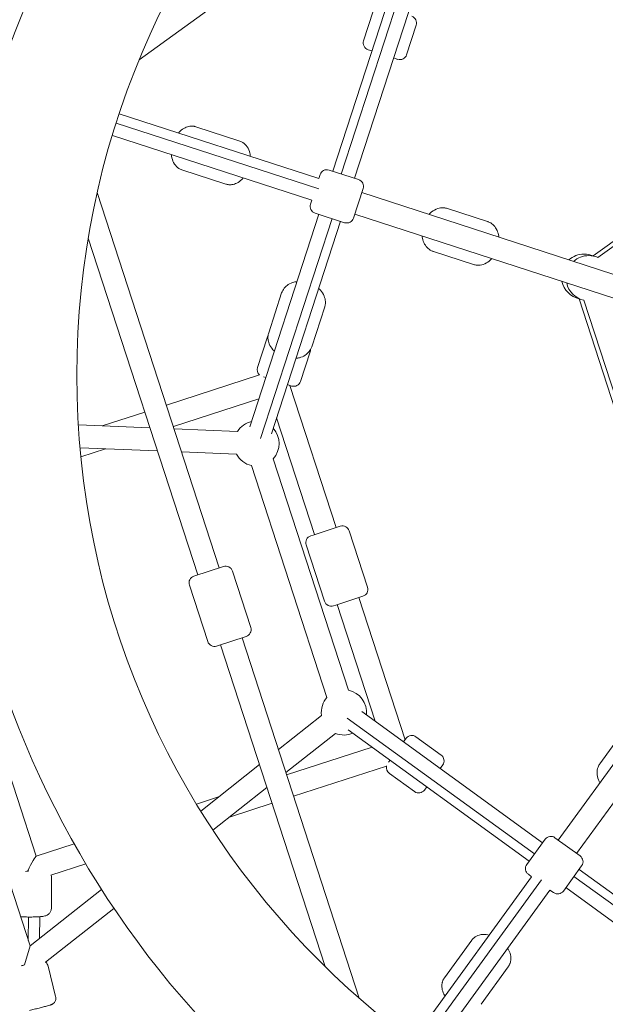
# Model space of a CAD drawing. Units: millimetres. Extents: x -3000 to 4195, y -3667 to 4041.
# Drawn here: x -627 to -213, y -444 to 253 of the extents above; entities that cross this region are included whole.
import ezdxf

# ---------------------------------------------------------------- set-up
doc = ezdxf.new("R2010")
doc.units = ezdxf.units.MM
doc.header["$LTSCALE"] = 0.2
doc.header["$MEASUREMENT"] = 0
doc.header["$PDMODE"] = 1
doc.layers.add('HAGS-Dim Plan', color=7, linetype='Continuous', lineweight=100)
doc.styles.get("Standard").update_dxf_attribs({"font": 'g13f12d.shx', "height": 300})
doc.dimstyles.new('HAGS - Dim Plan', dxfattribs={"dimtxt": 300, "dimasz": 200, "dimexe": 0.18, "dimexo": 0.0625, "dimgap": 150, "dimtad": 0, "dimlfac": 0.001, "dimrnd": 0.05, "dimzin": 1, "dimdsep": 46, "dimtxsty": 'Standard', "dimblk": 'HAGS - Dim Plan arrow', "dimcen": 0.1, "dimse1": 1, "dimse2": 1, "dimclrd": 1, "dimadec": 0, "dimazin": 0, "dimtfac": 1, "dimtofl": 0, "dimtmove": 0, "dimatfit": 3, "dimfxl": 1, "dimtolj": 1, "dimtzin": 0, "dimarcsym": 0})

# ---------------------------------------------------------------- blocks, each defined once
blk = doc.blocks.new('HAGS - Dim Plan arrow')
at = {"color": 1, "lineweight": 0}
blk.add_lwpolyline([(0, 0, 0, 0.35, 0), (-1, 0, 0.015, 0.015, 0)], format="xyseb", dxfattribs=at)
blk = doc.blocks.new('*D6')
at = {"layer": 'Defpoints', "color": 0, "transparency": 16777216}
for p in [(39.32, 2718.48), (-655.17, -2515.05), (3997.9, -2515.05)]:
    blk.add_point(p, dxfattribs=at)
at = {"layer": 'HAGS-Dim Plan', "color": 1, "lineweight": -2, "transparency": 16777216}
for p, q in [((3997.9, 2518.48), (3997.9, 774.58)), ((3997.9, -2315.05), (3997.9, -436.29))]:
    blk.add_line(p, q, dxfattribs=at)
at = {"layer": 'HAGS-Dim Plan', "color": 1, "lineweight": -2, "transparency": 16777216, "xscale": 200, "yscale": 200, "zscale": 200}
for p, rotation in [((3997.9, 2718.48), 90), ((3997.9, -2515.05), 270)]:
    blk.add_blockref('HAGS - Dim Plan arrow', p, dxfattribs=dict(at, rotation=rotation))
at = {"layer": 'HAGS-Dim Plan', "color": 0, "transparency": 16777216, "insert": (3997.9, 169.15), "char_height": 300, "attachment_point": 5, "rotation": 90}
blk.add_mtext('\\A1;5.25m', dxfattribs=at)

msp = doc.modelspace()

# ---------------------------------------------------------------- linework, layer by layer
at = {"linetype": 'Continuous', "lineweight": 0}
for p, q in [((-44.757, 585.637), (-542.371, 224.099)), ((-44.757, 585.637), (-542.371, 224.099)), ((-44.757, 585.637), (-542.371, 224.099)), ((-44.757, 585.637), (-542.371, 224.099)), ((-405.378, 145.28), (-356.53, 295.621)), ((-405.378, 145.28), (-356.53, 295.621)), ((-399.474, 143.362), (-348.935, 298.903)), ((-399.474, 143.362), (-348.935, 298.903)), ((-399.474, 143.362), (-348.935, 298.903)), ((-399.474, 143.362), (-348.935, 298.903)), ((-390.162, 140.336), (-341.341, 290.591)), ((-390.162, 140.336), (-341.341, 290.591)), ((-376.882, 258.516), (-383.68, 237.593)), ((-376.882, 258.516), (-383.68, 237.593)), ((-346.448, 248.628), (-353.246, 227.705)), ((-346.448, 248.628), (-353.246, 227.705)), ((-380.47, 231.293), (-377.721, 230.4)), ((-380.47, 231.293), (-377.721, 230.4)), ((-221.324, 85.394), (-16.061, 234.526)), ((-221.324, 85.394), (-16.061, 234.526)), ((-221.324, 85.394), (-16.061, 234.526)), ((-221.324, 85.394), (-16.061, 234.526)), ((-16.061, 231.024), (-217.993, 84.311)), ((-16.061, 231.024), (-217.993, 84.311)), ((-16.061, 231.024), (-217.993, 84.311)), ((-16.061, 231.024), (-217.993, 84.311)), ((-362.505, 225.455), (-359.547, 224.494)), ((-362.505, 225.455), (-359.547, 224.494)), ((-415.365, 140.076), (-556.541, 185.947)), ((-415.365, 140.076), (-556.541, 185.947)), ((-415.286, 132.796), (-558.678, 179.388)), ((-415.286, 132.796), (-558.678, 179.388)), ((-415.286, 132.796), (-558.678, 179.388)), ((-415.286, 132.796), (-558.678, 179.388)), ((-471.165, 166.655), (-502.346, 176.787)), ((-471.165, 166.655), (-502.346, 176.787)), ((-420.31, 124.859), (-561.38, 170.696)), ((-420.31, 124.859), (-561.38, 170.696)), ((-481.053, 136.222), (-512.235, 146.353)), ((-481.053, 136.222), (-512.235, 146.353)), ((-415.366, 140.076), (-414.427, 142.963)), ((-415.366, 140.076), (-414.427, 142.963)), ((-408.127, 146.173), (-387.204, 139.375)), ((-408.127, 146.173), (-387.204, 139.375)), ((-390.792, 112.151), (-383.994, 133.074)), ((-390.792, 112.151), (-383.994, 133.074)), ((-572.042, 130.288), (-485.745, -135.305)), ((-572.042, 130.288), (-485.745, -135.305)), ((-572.042, 130.288), (-485.745, -135.305)), ((-572.042, 130.288), (-485.745, -135.305)), ((-80.594, 31.302), (-384.932, 130.187)), ((-80.594, 31.302), (-384.932, 130.187)), ((-80.594, 31.302), (-384.932, 130.187)), ((-80.594, 31.302), (-384.932, 130.187)), ((-421.226, 122.04), (-420.31, 124.859)), ((-421.226, 122.04), (-420.31, 124.859)), ((-296.118, 109.779), (-324.363, 118.957)), ((-296.118, 109.779), (-324.363, 118.957)), ((-464.127, -35.528), (-415.267, 114.846)), ((-464.127, -35.528), (-415.267, 114.846)), ((-456.504, -43.754), (-405.955, 111.821)), ((-456.504, -43.754), (-405.955, 111.821)), ((-456.504, -43.754), (-405.955, 111.821)), ((-456.504, -43.754), (-405.955, 111.821)), ((-418.016, 115.739), (-397.092, 108.941)), ((-418.016, 115.739), (-397.092, 108.941)), ((-85.538, 16.085), (-389.876, 114.97)), ((-85.538, 16.085), (-389.876, 114.97)), ((-85.538, 16.085), (-389.876, 114.97)), ((-85.538, 16.085), (-389.876, 114.97)), ((-448.882, -40.387), (-400.05, 109.902)), ((-448.882, -40.387), (-400.05, 109.902)), ((-578.387, 98.041), (-500.962, -140.249)), ((-578.387, 98.041), (-500.962, -140.249)), ((-578.387, 98.041), (-500.962, -140.249)), ((-578.387, 98.041), (-500.962, -140.249)), ((-306.007, 79.346), (-334.252, 88.523)), ((-306.007, 79.346), (-334.252, 88.523)), ((-450.821, 30.954), (-441.644, 59.199)), ((-450.821, 30.954), (-441.644, 59.199)), ((-420.387, 21.066), (-411.21, 49.311)), ((-420.387, 21.066), (-411.21, 49.311)), ((-200.036, -40.825), (-231.211, 55.122)), ((-200.036, -40.825), (-231.211, 55.122)), ((-200.036, -40.825), (-231.211, 55.122)), ((-200.036, -40.825), (-231.211, 55.122)), ((-227.88, 54.039), (-196.705, -41.907)), ((-227.88, 54.039), (-196.705, -41.907)), ((-227.88, 54.039), (-196.705, -41.907)), ((-227.88, 54.039), (-196.705, -41.907)), ((-451.973, 27.41), (-458.771, 6.486)), ((-451.973, 27.41), (-458.771, 6.486)), ((-421.539, 17.521), (-428.337, -3.402)), ((-421.539, 17.521), (-428.337, -3.402)), ((-523.168, -20.13), (-457.383, 1.245)), ((-523.168, -20.13), (-457.383, 1.245)), ((-523.168, -20.13), (-457.383, 1.245)), ((-523.168, -20.13), (-457.383, 1.245)), ((-454.543, -0.145), (-452.813, -0.707)), ((-454.543, -0.145), (-452.813, -0.707)), ((-437.596, -5.651), (-434.638, -6.612)), ((-437.596, -5.651), (-434.638, -6.612)), ((-435.824, -6.227), (-403.14, -106.818)), ((-435.824, -6.227), (-403.14, -106.818)), ((-435.824, -6.227), (-403.14, -106.818)), ((-435.824, -6.227), (-403.14, -106.818)), ((-518.224, -35.347), (-457.675, -15.673)), ((-518.224, -35.347), (-457.675, -15.673)), ((-518.224, -35.347), (-457.675, -15.673)), ((-518.224, -35.347), (-457.675, -15.673)), ((-568.521, -34.866), (-538.385, -25.074)), ((-568.521, -34.866), (-538.385, -25.074)), ((-568.521, -34.866), (-538.385, -25.074)), ((-568.521, -34.866), (-538.385, -25.074)), ((-585.417, -34.181), (-534.758, -36.235)), ((-585.417, -34.181), (-534.758, -36.235)), ((-585.417, -34.181), (-534.758, -36.235)), ((-585.417, -34.181), (-534.758, -36.235)), ((-445.215, -29.102), (-418.357, -111.762)), ((-445.215, -29.102), (-418.357, -111.762)), ((-445.215, -29.102), (-418.357, -111.762)), ((-445.215, -29.102), (-418.357, -111.762)), ((-517.71, -36.927), (-472.945, -38.742)), ((-517.71, -36.927), (-472.945, -38.742)), ((-517.71, -36.927), (-472.945, -38.742)), ((-517.71, -36.927), (-472.945, -38.742)), ((-736.063, -44.084), (-619.56, -402.644)), ((-736.063, -44.084), (-619.56, -402.644)), ((-736.063, -44.084), (-619.56, -402.644)), ((-736.063, -44.084), (-619.56, -402.644)), ((-584.23, -50.242), (-529.486, -52.462)), ((-584.23, -50.242), (-529.486, -52.462)), ((-584.23, -50.242), (-529.486, -52.462)), ((-584.23, -50.242), (-529.486, -52.462)), ((-583.637, -56.601), (-566.304, -50.969)), ((-583.637, -56.601), (-566.304, -50.969)), ((-583.637, -56.601), (-566.304, -50.969)), ((-583.637, -56.601), (-566.304, -50.969)), ((-512.438, -53.154), (-473.588, -54.729)), ((-512.438, -53.154), (-473.588, -54.729)), ((-512.438, -53.154), (-473.588, -54.729)), ((-512.438, -53.154), (-473.588, -54.729)), ((-447.617, -58.092), (-394.413, -221.835)), ((-447.617, -58.092), (-394.413, -221.835)), ((-447.617, -58.092), (-394.413, -221.835)), ((-447.617, -58.092), (-394.413, -221.835)), ((-462.873, -62.916), (-409.591, -226.9)), ((-462.873, -62.916), (-409.591, -226.9)), ((-462.873, -62.916), (-409.591, -226.9)), ((-462.873, -62.916), (-409.591, -226.9)), ((-57.932, -68.987), (-246.023, -327.873)), ((-57.932, -68.987), (-246.023, -327.873)), ((-57.932, -68.987), (-246.023, -327.873)), ((-57.932, -68.987), (-246.023, -327.873)), ((-44.988, -78.392), (-233.079, -337.277)), ((-44.988, -78.392), (-233.079, -337.277)), ((-44.988, -78.392), (-233.079, -337.277)), ((-44.988, -78.392), (-233.079, -337.277)), ((-615.302, -339.218), (-695.338, -92.895)), ((-615.302, -339.218), (-695.338, -92.895)), ((-615.302, -339.218), (-695.338, -92.895)), ((-615.302, -339.218), (-695.338, -92.895)), ((-400.182, -105.857), (-419.376, -112.093)), ((-400.182, -105.857), (-419.376, -112.093)), ((-380.903, -149.011), (-393.882, -109.067)), ((-380.903, -149.011), (-393.882, -109.067)), ((-419.376, -112.093), (-421.106, -112.655)), ((-419.376, -112.093), (-421.106, -112.655)), ((-411.337, -158.9), (-424.316, -118.955)), ((-411.337, -158.9), (-424.316, -118.955)), ((-482.875, -134.372), (-503.711, -141.142)), ((-482.875, -134.372), (-503.711, -141.142)), ((-482.788, -134.344), (-482.875, -134.372)), ((-482.788, -134.344), (-482.875, -134.372)), ((-463.509, -177.498), (-476.487, -137.554)), ((-463.509, -177.498), (-476.487, -137.554)), ((-493.942, -187.387), (-506.921, -147.442)), ((-493.942, -187.387), (-506.921, -147.442)), ((-384.114, -155.312), (-403.307, -161.548)), ((-384.114, -155.312), (-403.307, -161.548)), ((-387.071, -156.273), (-354.387, -256.864)), ((-387.071, -156.273), (-354.387, -256.864)), ((-387.071, -156.273), (-354.387, -256.864)), ((-387.071, -156.273), (-354.387, -256.864)), ((-403.307, -161.548), (-405.037, -162.11)), ((-403.307, -161.548), (-405.037, -162.11)), ((-402.288, -161.217), (-375.452, -243.809)), ((-402.288, -161.217), (-375.452, -243.809)), ((-402.288, -161.217), (-375.452, -243.809)), ((-402.288, -161.217), (-375.452, -243.809)), ((-466.806, -183.827), (-487.642, -190.597)), ((-466.806, -183.827), (-487.642, -190.597)), ((-469.677, -184.76), (-386.825, -439.751)), ((-469.677, -184.76), (-386.825, -439.751)), ((-469.677, -184.76), (-386.825, -439.751)), ((-469.677, -184.76), (-386.825, -439.751)), ((-466.719, -183.799), (-466.806, -183.827)), ((-466.719, -183.799), (-466.806, -183.827)), ((-484.893, -189.704), (-410.913, -417.392)), ((-484.893, -189.704), (-410.913, -417.392)), ((-484.893, -189.704), (-410.913, -417.392)), ((-484.893, -189.704), (-410.913, -417.392)), ((-413.459, -239.745), (-443.974, -263.864)), ((-413.459, -239.745), (-443.974, -263.864)), ((-413.459, -239.745), (-443.974, -263.864)), ((-413.459, -239.745), (-443.974, -263.864)), ((-262.917, -337.674), (-395.307, -241.487)), ((-262.917, -337.674), (-395.307, -241.487)), ((-262.917, -337.674), (-395.307, -241.487)), ((-262.917, -337.674), (-395.307, -241.487)), ((-257.162, -329.752), (-385.043, -236.842)), ((-257.162, -329.752), (-385.043, -236.842)), ((-266.566, -342.697), (-394.492, -249.753)), ((-266.566, -342.697), (-394.492, -249.753)), ((-199.065, -249.788), (-216.521, -273.815)), ((-199.065, -249.788), (-216.521, -273.815)), ((-403.603, -252.349), (-438.702, -280.091)), ((-403.603, -252.349), (-438.702, -280.091)), ((-403.603, -252.349), (-438.702, -280.091)), ((-403.603, -252.349), (-438.702, -280.091)), ((-355.457, -258.337), (-353.654, -255.854)), ((-355.457, -258.337), (-353.654, -255.854)), ((-346.67, -254.748), (-328.872, -267.68)), ((-346.67, -254.748), (-328.872, -267.68)), ((-438.188, -281.67), (-377.64, -261.997)), ((-438.188, -281.67), (-377.64, -261.997)), ((-438.188, -281.67), (-377.64, -261.997)), ((-438.188, -281.67), (-377.64, -261.997)), ((-365.988, -272.831), (-364.862, -271.281)), ((-365.988, -272.831), (-364.862, -271.281)), ((-457.36, -274.443), (-498.894, -307.271)), ((-457.36, -274.443), (-498.894, -307.271)), ((-457.36, -274.443), (-498.894, -307.271)), ((-457.36, -274.443), (-498.894, -307.271)), ((-433.244, -296.887), (-367.42, -275.5)), ((-433.244, -296.887), (-367.42, -275.5)), ((-433.244, -296.887), (-367.42, -275.5)), ((-433.244, -296.887), (-367.42, -275.5)), ((-329.569, -277.146), (-327.766, -274.664)), ((-329.569, -277.146), (-327.766, -274.664)), ((-365.479, -280.637), (-347.681, -293.568)), ((-365.479, -280.637), (-347.681, -293.568)), ((-452.087, -290.67), (-490.251, -320.835)), ((-452.087, -290.67), (-490.251, -320.835)), ((-452.087, -290.67), (-490.251, -320.835)), ((-452.087, -290.67), (-490.251, -320.835)), ((-340.697, -292.462), (-338.973, -290.09)), ((-340.697, -292.462), (-338.973, -290.09)), ((-501.891, -302.369), (-486.269, -297.293)), ((-501.891, -302.369), (-486.269, -297.293)), ((-501.891, -302.369), (-486.269, -297.293)), ((-501.891, -302.369), (-486.269, -297.293)), ((-478.597, -311.623), (-448.461, -301.832)), ((-478.597, -311.623), (-448.461, -301.832)), ((-478.597, -311.623), (-448.461, -301.832)), ((-478.597, -311.623), (-448.461, -301.832)), ((-268.29, -345.069), (-255.359, -327.27)), ((-268.29, -345.069), (-255.359, -327.27)), ((-230.576, -339.096), (-248.375, -326.164)), ((-230.576, -339.096), (-248.375, -326.164)), ((-615.341, -339.231), (-588.409, -330.48)), ((-615.341, -339.231), (-588.409, -330.48)), ((-615.341, -339.231), (-588.409, -330.48)), ((-615.341, -339.231), (-588.409, -330.48)), ((-604.831, -352.639), (-580.204, -344.638)), ((-604.831, -352.639), (-580.204, -344.638)), ((-604.831, -352.639), (-580.204, -344.638)), ((-604.831, -352.639), (-580.204, -344.638)), ((-242.401, -363.878), (-229.47, -346.08)), ((-242.401, -363.878), (-229.47, -346.08)), ((-604.521, -376.276), (-604.36, -354.391)), ((-604.521, -376.276), (-604.36, -354.391)), ((-264.832, -353.761), (-349.307, -470.03)), ((-264.832, -353.761), (-349.307, -470.03)), ((-264.832, -353.761), (-267.184, -352.053)), ((-264.832, -353.761), (-267.184, -352.053)), ((-102.661, -449.678), (-234.923, -353.584)), ((-102.661, -449.678), (-234.923, -353.584)), ((-102.661, -449.678), (-234.923, -353.584)), ((-102.661, -449.678), (-234.923, -353.584)), ((-103.468, -441.417), (-231.273, -348.562)), ((-103.468, -441.417), (-231.273, -348.562)), ((-257.869, -355.913), (-343.741, -474.106)), ((-257.869, -355.913), (-343.741, -474.106)), ((-257.869, -355.913), (-343.741, -474.106)), ((-257.869, -355.913), (-343.741, -474.106)), ((-112.828, -454.394), (-240.678, -361.506)), ((-112.828, -454.394), (-240.678, -361.506)), ((-569.043, -362.716), (-619.56, -402.644)), ((-569.043, -362.716), (-619.56, -402.644)), ((-569.043, -362.716), (-619.56, -402.644)), ((-569.043, -362.716), (-619.56, -402.644)), ((-251.888, -363.166), (-336.324, -479.382)), ((-251.888, -363.166), (-336.324, -479.382)), ((-249.385, -364.984), (-251.889, -363.165)), ((-249.385, -364.984), (-251.889, -363.165)), ((-620.797, -398.835), (-620.675, -382.274)), ((-620.797, -398.835), (-620.675, -382.274)), ((-620.797, -398.835), (-620.675, -382.274)), ((-620.797, -398.835), (-620.675, -382.274)), ((-612.792, -397.295), (-612.679, -382.019)), ((-612.792, -397.295), (-612.679, -382.019)), ((-560.23, -376.145), (-608.539, -414.328)), ((-560.23, -376.145), (-608.539, -414.328)), ((-560.23, -376.145), (-608.539, -414.328)), ((-560.23, -376.145), (-608.539, -414.328)), ((-623.616, -416.048), (-619.56, -402.644)), ((-623.616, -416.048), (-619.56, -402.644)), ((-623.616, -416.048), (-619.56, -402.644)), ((-623.616, -416.048), (-619.56, -402.644)), ((-307.249, -398.692), (-326.521, -425.217)), ((-307.249, -398.692), (-326.521, -425.217)), ((-623.616, -416.048), (-625.804, -416.758)), ((-623.616, -416.048), (-625.804, -416.758)), ((-623.616, -416.048), (-625.804, -416.758)), ((-623.616, -416.048), (-625.804, -416.758)), ((-601.493, -438.416), (-606.769, -417.063)), ((-601.493, -438.416), (-606.769, -417.063)), ((-281.361, -417.501), (-300.632, -444.026)), ((-281.361, -417.501), (-300.632, -444.026))]:
    msp.add_line(p, q, dxfattribs=at)
msp.add_circle((-0.138, 1.001), 586.336, dxfattribs=at)
msp.add_circle((-0.138, 1.001), 586.336, dxfattribs=at)
at = {"linetype": 'Continuous', "lineweight": 0, "extrusion": (0, 0, -1)}
for centre, radius, start, end in [((0.138, 1.001), 675.236, 20.032726, 86.871148), ((0.138, 1.001), 675.236, 20.032726, 86.871148), ((351.203, 250.173), 5, 108, 198), ((351.203, 250.173), 5, 108, 198), ((378.925, 236.048), 5, 288, 18), ((378.925, 236.048), 5, 288, 18), ((358.002, 229.25), 5, 198, 288), ((358.002, 229.25), 5, 198, 288), ((0.138, 1.001), 675.236, 307.527594, 15.3425), ((0.138, 1.001), 675.236, 307.527594, 15.3425), ((409.672, 141.418), 5, 18, 108), ((409.672, 141.418), 5, 18, 108), ((388.749, 134.62), 5, 108, 198), ((388.749, 134.62), 5, 108, 198), ((227.76, 70.745), 16, 47.852324, 90), ((227.76, 70.745), 16, 47.852324, 90), ((224.429, 69.663), 16, 47.852324, 90), ((224.429, 69.663), 16, 47.852324, 90), ((227.76, 70.745), 16, 90, 113.718494), ((227.76, 70.745), 16, 90, 113.718494), ((224.429, 69.663), 16, 90, 113.718494), ((224.429, 69.663), 16, 90, 113.718494), ((227.76, 70.745), 16, 282.455891, 347.852103), ((227.76, 70.745), 16, 282.455891, 347.852103), ((224.429, 69.663), 16, 282.455891, 347.852103), ((224.429, 69.663), 16, 282.455891, 347.852103), ((447.218, 25.865), 5, 18, 35.634712), ((447.218, 25.865), 5, 18, 35.634712), ((426.294, 19.066), 5, 180.365288, 198), ((426.294, 19.066), 5, 180.365288, 198), ((454.016, 4.941), 5, 311.455744, 18), ((454.016, 4.941), 5, 311.455744, 18), ((433.093, -1.857), 5, 198, 288), ((433.093, -1.857), 5, 198, 288), ((459.422, -47.292), 16, 32.303036, 77.544109), ((459.422, -47.292), 16, 32.303036, 77.544109), ((459.422, -47.292), 16, 137.546194, 222.453806), ((459.422, -47.292), 16, 137.546194, 222.453806), ((459.422, -47.292), 16, 282.455891, 332.303033), ((459.422, -47.292), 16, 282.455891, 332.303033), ((398.637, -110.612), 5, 72, 162), ((398.637, -110.612), 5, 72, 162), ((419.561, -117.41), 5, 342, 72), ((419.561, -117.41), 5, 342, 72), ((481.243, -139.099), 5, 72, 162), ((481.243, -139.099), 5, 72, 162), ((502.166, -145.897), 5, 342, 72), ((502.166, -145.897), 5, 342, 72), ((385.659, -150.556), 5, 162, 252), ((385.659, -150.556), 5, 162, 252), ((406.582, -157.355), 5, 252, 342), ((406.582, -157.355), 5, 252, 342), ((468.264, -179.043), 5, 162, 252), ((468.264, -179.043), 5, 162, 252), ((489.187, -185.842), 5, 252, 342), ((489.187, -185.842), 5, 252, 342), ((397.616, -237.511), 16, 101.546194, 186.28071), ((397.616, -237.511), 16, 101.546194, 186.28071), ((397.616, -237.511), 16, 18, 41.544109), ((397.616, -237.511), 16, 18, 41.544109), ((397.616, -237.511), 16, 351.974585, 18), ((397.616, -237.511), 16, 351.974585, 18), ((397.616, -237.511), 16, 246.281506, 291.973699), ((397.616, -237.511), 16, 246.281506, 291.973699), ((349.609, -258.793), 5, 36, 126), ((349.609, -258.793), 5, 36, 126), ((331.811, -271.725), 5, 126, 216), ((331.811, -271.725), 5, 126, 216), ((362.54, -276.592), 5, 306, 13.492628), ((362.54, -276.592), 5, 306, 13.492628), ((344.742, -289.523), 5, 216, 306), ((344.742, -289.523), 5, 216, 306), ((251.314, -330.209), 5, 36, 126), ((251.314, -330.209), 5, 36, 126), ((264.245, -348.008), 5, 306, 36), ((264.245, -348.008), 5, 306, 36)]:
    msp.add_arc(centre, radius, start, end, dxfattribs=at)
at = {"linetype": 'Continuous', "lineweight": 0}
for centre, start, end in [((-416.47, 120.495), 162, 252), ((-416.47, 120.495), 162, 252), ((-395.547, 113.696), 252, 342), ((-395.547, 113.696), 252, 342), ((-233.515, -343.141), 324, 54), ((-233.515, -343.141), 324, 54), ((-246.446, -360.939), 234, 324), ((-246.446, -360.939), 234, 324)]:
    msp.add_arc(centre, 5, start, end, dxfattribs=at)
for centre, major_axis, ratio, start_param, end_param in [((-620.439, -349.299), (5.13, 10.068), 0.0506284, 0.0505852, 1.6213815), ((-620.439, -349.299), (5.13, 10.068), 0.0506284, 0.0505852, 1.6213815), ((-620.439, -349.299), (5.13, 10.068), 0.0506284, 0.0505852, 1.6213815), ((-620.439, -349.299), (5.13, 10.068), 0.0506284, 0.0505852, 1.6213815), ((-619.671, -349.049), (14.269, -7.224), 0.0714163, -1.6273555, -1.6122551), ((-619.671, -349.049), (14.269, -7.224), 0.0714163, -1.6273555, -1.6122551), ((-619.671, -349.049), (14.269, -7.224), 0.0714163, -1.6273555, -1.6122551), ((-619.671, -349.049), (14.269, -7.224), 0.0714163, -1.6273555, -1.6122551), ((-623.616, -416.048), (4.961, -6.276), 0, -1.5707963, -1.547096), ((-623.616, -416.048), (4.961, -6.276), 0, -1.5707963, -1.547096), ((-623.616, -416.048), (4.961, -6.276), 0, -1.5707963, -1.547096), ((-623.616, -416.048), (4.961, -6.276), 0, -1.5707963, -1.547096)]:
    msp.add_ellipse(centre, major_axis=major_axis, ratio=ratio, start_param=start_param, end_param=end_param, dxfattribs=at)
at = {"linetype": 'Continuous', "lineweight": 0, "extrusion": (0, 0, -1)}
for centre, major_axis, ratio, start_param, end_param in [((-620.439, -349.299), (8.009, 1.238), 0.0508964, 1.6210088, 1.874302), ((-620.439, -349.299), (8.009, 1.238), 0.0508964, 1.6210088, 1.874302), ((-620.439, -349.299), (8.009, 1.238), 0.0508964, 1.6210088, 1.874302), ((-620.439, -349.299), (8.009, 1.238), 0.0508964, 1.6210088, 1.874302), ((-623.616, -416.048), (-7.766, -1.919), 0.0215748, -1.5806032, -1.2799488), ((-623.616, -416.048), (-7.766, -1.919), 0.0215748, -1.5806032, -1.2799488), ((-623.616, -416.048), (-7.766, -1.919), 0.0215748, -1.5806032, -1.2799488), ((-623.616, -416.048), (-7.766, -1.919), 0.0215748, -1.5806032, -1.2799488)]:
    msp.add_ellipse(centre, major_axis=major_axis, ratio=ratio, start_param=start_param, end_param=end_param, dxfattribs=at)
at = {"linetype": 'Continuous', "lineweight": 0}
for points, knots in [([(-506.509, 177.166), (-507.742, 177.009), (-508.91, 176.63), (-511.284, 175.464), (-512.449, 174.609), (-513.906, 173.215), (-514.305, 172.791), (-514.683, 172.346)], [0.08622212, 0.08622212, 0.08622212, 0.08622212, 0.34512499, 0.34512499, 0.65994899, 0.65994899, 0.78720338, 0.78720338, 0.78720338, 0.78720338]), ([(-506.509, 177.166), (-507.742, 177.009), (-508.91, 176.63), (-511.284, 175.464), (-512.449, 174.609), (-513.906, 173.215), (-514.305, 172.791), (-514.683, 172.346)], [0.08622212, 0.08622212, 0.08622212, 0.08622212, 0.34512499, 0.34512499, 0.65994899, 0.65994899, 0.78720338, 0.78720338, 0.78720338, 0.78720338]), ([(-502.346, 176.787), (-502.617, 176.875), (-502.891, 176.95), (-503.444, 177.075), (-503.724, 177.125), (-504.284, 177.2), (-504.564, 177.224), (-505.125, 177.248), (-505.404, 177.248), (-505.96, 177.224), (-506.236, 177.2), (-506.509, 177.166)], [6.08283495, 6.08283495, 6.08283495, 6.08283495, 6.14014945, 6.14014945, 6.19746394, 6.19746394, 6.25477844, 6.25477844, 6.31209293, 6.31209293, 6.36940743, 6.36940743, 6.36940743, 6.36940743]), ([(-502.346, 176.787), (-502.617, 176.875), (-502.891, 176.95), (-503.444, 177.075), (-503.724, 177.125), (-504.284, 177.2), (-504.564, 177.224), (-505.125, 177.248), (-505.404, 177.248), (-505.96, 177.224), (-506.236, 177.2), (-506.509, 177.166)], [6.08283495, 6.08283495, 6.08283495, 6.08283495, 6.14014945, 6.14014945, 6.19746394, 6.19746394, 6.25477844, 6.25477844, 6.31209293, 6.31209293, 6.36940743, 6.36940743, 6.36940743, 6.36940743]), ([(-463.794, 155.811), (-463.855, 156.599), (-463.967, 157.38), (-464.489, 159.737), (-465.087, 161.277), (-466.778, 163.807), (-467.779, 164.845), (-469.666, 166.057), (-470.399, 166.407), (-471.165, 166.655)], [5.09528122, 5.09528122, 5.09528122, 5.09528122, 5.26753301, 5.26753301, 5.62515575, 5.62515575, 5.9203607, 5.9203607, 6.08283495, 6.08283495, 6.08283495, 6.08283495]), ([(-463.794, 155.811), (-463.855, 156.599), (-463.967, 157.38), (-464.489, 159.737), (-465.087, 161.277), (-466.778, 163.807), (-467.779, 164.845), (-469.666, 166.057), (-470.399, 166.407), (-471.165, 166.655)], [5.09528122, 5.09528122, 5.09528122, 5.09528122, 5.26753301, 5.26753301, 5.62515575, 5.62515575, 5.9203607, 5.9203607, 6.08283495, 6.08283495, 6.08283495, 6.08283495]), ([(-519.599, 157.12), (-519.537, 156.358), (-519.427, 155.604), (-518.91, 153.271), (-518.312, 151.731), (-516.621, 149.201), (-515.621, 148.164), (-513.734, 146.952), (-513.001, 146.602), (-512.235, 146.353)], [1.95931164, 1.95931164, 1.95931164, 1.95931164, 2.12594035, 2.12594035, 2.48356309, 2.48356309, 2.77876805, 2.77876805, 2.9412423, 2.9412423, 2.9412423, 2.9412423]), ([(-519.599, 157.12), (-519.537, 156.358), (-519.427, 155.604), (-518.91, 153.271), (-518.312, 151.731), (-516.621, 149.201), (-515.621, 148.164), (-513.734, 146.952), (-513.001, 146.602), (-512.235, 146.353)], [1.95931164, 1.95931164, 1.95931164, 1.95931164, 2.12594035, 2.12594035, 2.48356309, 2.48356309, 2.77876805, 2.77876805, 2.9412423, 2.9412423, 2.9412423, 2.9412423]), ([(-476.891, 135.843), (-475.658, 136), (-474.489, 136.379), (-472.116, 137.545), (-470.951, 138.399), (-469.512, 139.776), (-469.13, 140.18), (-468.767, 140.604)], [3.22781477, 3.22781477, 3.22781477, 3.22781477, 3.48671764, 3.48671764, 3.80154164, 3.80154164, 3.92317297, 3.92317297, 3.92317297, 3.92317297]), ([(-476.891, 135.843), (-475.658, 136), (-474.489, 136.379), (-472.116, 137.545), (-470.951, 138.399), (-469.512, 139.776), (-469.13, 140.18), (-468.767, 140.604)], [3.22781477, 3.22781477, 3.22781477, 3.22781477, 3.48671764, 3.48671764, 3.80154164, 3.80154164, 3.92317297, 3.92317297, 3.92317297, 3.92317297]), ([(-481.053, 136.222), (-480.783, 136.134), (-480.509, 136.058), (-479.955, 135.933), (-479.676, 135.883), (-479.116, 135.809), (-478.835, 135.784), (-478.275, 135.76), (-477.995, 135.761), (-477.44, 135.785), (-477.164, 135.808), (-476.891, 135.843)], [2.9412423, 2.9412423, 2.9412423, 2.9412423, 2.9985568, 2.9985568, 3.05587129, 3.05587129, 3.11318579, 3.11318579, 3.17050028, 3.17050028, 3.22781477, 3.22781477, 3.22781477, 3.22781477]), ([(-481.053, 136.222), (-480.783, 136.134), (-480.509, 136.058), (-479.955, 135.933), (-479.676, 135.883), (-479.116, 135.809), (-478.835, 135.784), (-478.275, 135.76), (-477.995, 135.761), (-477.44, 135.785), (-477.164, 135.808), (-476.891, 135.843)], [2.9412423, 2.9412423, 2.9412423, 2.9412423, 2.9985568, 2.9985568, 3.05587129, 3.05587129, 3.11318579, 3.11318579, 3.17050028, 3.17050028, 3.22781477, 3.22781477, 3.22781477, 3.22781477]), ([(-337.421, 114.75), (-336.848, 115.38), (-336.231, 115.966), (-334.302, 117.52), (-332.869, 118.345), (-329.939, 119.324), (-328.468, 119.544), (-326.104, 119.4), (-325.216, 119.234), (-324.363, 118.957)], [5.5054802, 5.5054802, 5.5054802, 5.5054802, 5.6839873, 5.6839873, 6.0273107, 6.0273107, 6.327871, 6.327871, 6.509019, 6.509019, 6.509019, 6.509019]), ([(-337.421, 114.75), (-336.848, 115.38), (-336.231, 115.966), (-334.302, 117.52), (-332.869, 118.345), (-329.939, 119.324), (-328.468, 119.544), (-326.104, 119.4), (-325.216, 119.234), (-324.363, 118.957)], [5.5054802, 5.5054802, 5.5054802, 5.5054802, 5.6839873, 5.6839873, 6.0273107, 6.0273107, 6.327871, 6.327871, 6.509019, 6.509019, 6.509019, 6.509019]), ([(-296.118, 109.779), (-296.077, 109.766), (-296.036, 109.752), (-295.954, 109.725), (-295.914, 109.711), (-295.832, 109.682), (-295.792, 109.667), (-295.711, 109.638), (-295.67, 109.623), (-295.589, 109.592), (-295.549, 109.576), (-295.509, 109.561)], [0.22583371, 0.22583371, 0.22583371, 0.22583371, 0.234552093, 0.234552093, 0.243270476, 0.243270476, 0.25198886, 0.25198886, 0.260707243, 0.260707243, 0.269425626, 0.269425626, 0.269425626, 0.269425626]), ([(-296.118, 109.779), (-296.077, 109.766), (-296.036, 109.752), (-295.954, 109.725), (-295.914, 109.711), (-295.832, 109.682), (-295.792, 109.667), (-295.711, 109.638), (-295.67, 109.623), (-295.589, 109.592), (-295.549, 109.576), (-295.509, 109.561)], [0.22583371, 0.22583371, 0.22583371, 0.22583371, 0.234552093, 0.234552093, 0.243270476, 0.243270476, 0.25198886, 0.25198886, 0.260707243, 0.260707243, 0.269425626, 0.269425626, 0.269425626, 0.269425626]), ([(-295.509, 109.561), (-294.331, 109.096), (-293.245, 108.416), (-291.311, 106.699), (-290.484, 105.643), (-289.099, 103.197), (-288.591, 101.78), (-288.172, 99.785), (-288.086, 99.245), (-288.027, 98.701)], [0.26942563, 0.26942563, 0.26942563, 0.26942563, 0.52530903, 0.52530903, 0.80043459, 0.80043459, 1.11462798, 1.11462798, 1.22937248, 1.22937248, 1.22937248, 1.22937248]), ([(-295.509, 109.561), (-294.331, 109.096), (-293.245, 108.416), (-291.311, 106.699), (-290.484, 105.643), (-289.099, 103.197), (-288.591, 101.78), (-288.172, 99.785), (-288.086, 99.245), (-288.027, 98.701)], [0.26942563, 0.26942563, 0.26942563, 0.26942563, 0.52530903, 0.52530903, 0.80043459, 0.80043459, 1.11462798, 1.11462798, 1.22937248, 1.22937248, 1.22937248, 1.22937248]), ([(-334.861, 88.742), (-336.038, 89.206), (-337.124, 89.886), (-339.059, 91.603), (-339.885, 92.659), (-341.271, 95.105), (-341.779, 96.522), (-342.193, 98.492), (-342.275, 99.006), (-342.334, 99.523)], [3.41101828, 3.41101828, 3.41101828, 3.41101828, 3.66690169, 3.66690169, 3.94202724, 3.94202724, 4.25622063, 4.25622063, 4.36547919, 4.36547919, 4.36547919, 4.36547919]), ([(-334.861, 88.742), (-336.038, 89.206), (-337.124, 89.886), (-339.059, 91.603), (-339.885, 92.659), (-341.271, 95.105), (-341.779, 96.522), (-342.193, 98.492), (-342.275, 99.006), (-342.334, 99.523)], [3.41101828, 3.41101828, 3.41101828, 3.41101828, 3.66690169, 3.66690169, 3.94202724, 3.94202724, 4.25622063, 4.25622063, 4.36547919, 4.36547919, 4.36547919, 4.36547919]), ([(-334.252, 88.523), (-334.293, 88.536), (-334.334, 88.55), (-334.415, 88.577), (-334.456, 88.592), (-334.538, 88.62), (-334.578, 88.635), (-334.659, 88.665), (-334.7, 88.68), (-334.78, 88.71), (-334.82, 88.726), (-334.861, 88.742)], [3.367426363, 3.367426363, 3.367426363, 3.367426363, 3.376144747, 3.376144747, 3.38486313, 3.38486313, 3.393581513, 3.393581513, 3.402299897, 3.402299897, 3.41101828, 3.41101828, 3.41101828, 3.41101828]), ([(-334.252, 88.523), (-334.293, 88.536), (-334.334, 88.55), (-334.415, 88.577), (-334.456, 88.592), (-334.538, 88.62), (-334.578, 88.635), (-334.659, 88.665), (-334.7, 88.68), (-334.78, 88.71), (-334.82, 88.726), (-334.861, 88.742)], [3.367426363, 3.367426363, 3.367426363, 3.367426363, 3.376144747, 3.376144747, 3.38486313, 3.38486313, 3.393581513, 3.393581513, 3.402299897, 3.402299897, 3.41101828, 3.41101828, 3.41101828, 3.41101828]), ([(-293.002, 83.494), (-293.559, 82.886), (-294.159, 82.32), (-296.068, 80.782), (-297.501, 79.958), (-300.431, 78.978), (-301.901, 78.759), (-304.266, 78.902), (-305.154, 79.068), (-306.007, 79.346)], [2.36937353, 2.36937353, 2.36937353, 2.36937353, 2.54239467, 2.54239467, 2.88571805, 2.88571805, 3.18627833, 3.18627833, 3.36742636, 3.36742636, 3.36742636, 3.36742636]), ([(-293.002, 83.494), (-293.559, 82.886), (-294.159, 82.32), (-296.068, 80.782), (-297.501, 79.958), (-300.431, 78.978), (-301.901, 78.759), (-304.266, 78.902), (-305.154, 79.068), (-306.007, 79.346)], [2.36937353, 2.36937353, 2.36937353, 2.36937353, 2.54239467, 2.54239467, 2.88571805, 2.88571805, 3.18627833, 3.18627833, 3.36742636, 3.36742636, 3.36742636, 3.36742636]), ([(-441.644, 59.199), (-441.253, 60.402), (-440.641, 61.529), (-439.05, 63.546), (-438.056, 64.419), (-435.732, 65.909), (-434.373, 66.478), (-432.23, 67.042), (-431.481, 67.182), (-430.725, 67.272)], [3.36742636, 3.36742636, 3.36742636, 3.36742636, 3.62286339, 3.62286339, 3.89290624, 3.89290624, 4.19996008, 4.19996008, 4.35976698, 4.35976698, 4.35976698, 4.35976698]), ([(-441.644, 59.199), (-441.253, 60.402), (-440.641, 61.529), (-439.05, 63.546), (-438.056, 64.419), (-435.732, 65.909), (-434.373, 66.478), (-432.23, 67.042), (-431.481, 67.182), (-430.725, 67.272)], [3.36742636, 3.36742636, 3.36742636, 3.36742636, 3.62286339, 3.62286339, 3.89290624, 3.89290624, 4.19996008, 4.19996008, 4.35976698, 4.35976698, 4.35976698, 4.35976698]), ([(-415.477, 62.423), (-415.038, 62.028), (-414.621, 61.612), (-413.122, 59.945), (-412.205, 58.548), (-411.326, 56.385), (-411.12, 55.739), (-410.971, 55.076)], [5.49979418, 5.49979418, 5.49979418, 5.49979418, 5.62350108, 5.62350108, 5.97141715, 5.97141715, 6.11202721, 6.11202721, 6.11202721, 6.11202721]), ([(-415.477, 62.423), (-415.038, 62.028), (-414.621, 61.612), (-413.122, 59.945), (-412.205, 58.548), (-411.326, 56.385), (-411.12, 55.739), (-410.971, 55.076)], [5.49979418, 5.49979418, 5.49979418, 5.49979418, 5.62350108, 5.62350108, 5.97141715, 5.97141715, 6.11202721, 6.11202721, 6.11202721, 6.11202721]), ([(-410.971, 55.076), (-410.887, 54.702), (-410.821, 54.323), (-410.728, 53.556), (-410.701, 53.169), (-410.688, 52.391), (-410.702, 52.001), (-410.774, 51.222), (-410.831, 50.834), (-410.988, 50.065), (-411.089, 49.684), (-411.21, 49.311)], [6.11202721, 6.11202721, 6.11202721, 6.11202721, 6.19142557, 6.19142557, 6.27082393, 6.27082393, 6.35022229, 6.35022229, 6.42962065, 6.42962065, 6.50901902, 6.50901902, 6.50901902, 6.50901902]), ([(-410.971, 55.076), (-410.887, 54.702), (-410.821, 54.323), (-410.728, 53.556), (-410.701, 53.169), (-410.688, 52.391), (-410.702, 52.001), (-410.774, 51.222), (-410.831, 50.834), (-410.988, 50.065), (-411.089, 49.684), (-411.21, 49.311)], [6.11202721, 6.11202721, 6.11202721, 6.11202721, 6.19142557, 6.19142557, 6.27082393, 6.27082393, 6.35022229, 6.35022229, 6.42962065, 6.42962065, 6.50901902, 6.50901902, 6.50901902, 6.50901902]), ([(-451.06, 25.188), (-451.144, 25.562), (-451.21, 25.942), (-451.303, 26.709), (-451.331, 27.096), (-451.343, 27.873), (-451.329, 28.264), (-451.258, 29.042), (-451.201, 29.431), (-451.043, 30.2), (-450.943, 30.58), (-450.821, 30.954)], [2.97043455, 2.97043455, 2.97043455, 2.97043455, 3.04983292, 3.04983292, 3.12923128, 3.12923128, 3.20862964, 3.20862964, 3.288028, 3.288028, 3.36742636, 3.36742636, 3.36742636, 3.36742636]), ([(-451.06, 25.188), (-451.144, 25.562), (-451.21, 25.942), (-451.303, 26.709), (-451.331, 27.096), (-451.343, 27.873), (-451.329, 28.264), (-451.258, 29.042), (-451.201, 29.431), (-451.043, 30.2), (-450.943, 30.58), (-450.821, 30.954)], [2.97043455, 2.97043455, 2.97043455, 2.97043455, 3.04983292, 3.04983292, 3.12923128, 3.12923128, 3.20862964, 3.20862964, 3.288028, 3.288028, 3.36742636, 3.36742636, 3.36742636, 3.36742636]), ([(-446.733, 18.005), (-447.106, 18.351), (-447.464, 18.712), (-448.91, 20.319), (-449.826, 21.717), (-450.706, 23.88), (-450.911, 24.526), (-451.06, 25.188)], [2.37508575, 2.37508575, 2.37508575, 2.37508575, 2.48190843, 2.48190843, 2.82982449, 2.82982449, 2.97043455, 2.97043455, 2.97043455, 2.97043455]), ([(-446.733, 18.005), (-447.106, 18.351), (-447.464, 18.712), (-448.91, 20.319), (-449.826, 21.717), (-450.706, 23.88), (-450.911, 24.526), (-451.06, 25.188)], [2.37508575, 2.37508575, 2.37508575, 2.37508575, 2.48190843, 2.48190843, 2.82982449, 2.82982449, 2.97043455, 2.97043455, 2.97043455, 2.97043455]), ([(-420.387, 21.066), (-420.778, 19.863), (-421.39, 18.736), (-422.982, 16.718), (-423.975, 15.845), (-426.299, 14.356), (-427.658, 13.787), (-429.879, 13.202), (-430.708, 13.053), (-431.547, 12.966)], [0.2258337, 0.2258337, 0.2258337, 0.2258337, 0.4812707, 0.4812707, 0.7513136, 0.7513136, 1.0583674, 1.0583674, 1.2350585, 1.2350585, 1.2350585, 1.2350585]), ([(-420.387, 21.066), (-420.778, 19.863), (-421.39, 18.736), (-422.982, 16.718), (-423.975, 15.845), (-426.299, 14.356), (-427.658, 13.787), (-429.879, 13.202), (-430.708, 13.053), (-431.547, 12.966)], [0.2258337, 0.2258337, 0.2258337, 0.2258337, 0.4812707, 0.4812707, 0.7513136, 0.7513136, 1.0583674, 1.0583674, 1.2350585, 1.2350585, 1.2350585, 1.2350585]), ([(-216.625, -287.41), (-217.018, -286.709), (-217.361, -285.982), (-218.226, -283.711), (-218.567, -282.094), (-218.593, -279.004), (-218.348, -277.538), (-217.48, -275.334), (-217.048, -274.54), (-216.521, -273.815)], [2.62256873, 2.62256873, 2.62256873, 2.62256873, 2.79114254, 2.79114254, 3.13446592, 3.13446592, 3.4350262, 3.4350262, 3.61617424, 3.61617424, 3.61617424, 3.61617424]), ([(-216.625, -287.41), (-217.018, -286.709), (-217.361, -285.982), (-218.226, -283.711), (-218.567, -282.094), (-218.593, -279.004), (-218.348, -277.538), (-217.48, -275.334), (-217.048, -274.54), (-216.521, -273.815)], [2.62256873, 2.62256873, 2.62256873, 2.62256873, 2.79114254, 2.79114254, 3.13446592, 3.13446592, 3.4350262, 3.4350262, 3.61617424, 3.61617424, 3.61617424, 3.61617424]), ([(-604.36, -354.391), (-604.356, -353.832), (-604.449, -353.278), (-604.625, -352.725), (-604.649, -352.656), (-604.674, -352.588)], [6.282437857, 6.282437857, 6.282437857, 6.282437857, 6.31568552, 6.31568552, 6.320540045, 6.320540045, 6.320540045, 6.320540045]), ([(-604.36, -354.391), (-604.356, -353.832), (-604.449, -353.278), (-604.625, -352.725), (-604.649, -352.656), (-604.674, -352.588)], [6.282437857, 6.282437857, 6.282437857, 6.282437857, 6.31568552, 6.31568552, 6.320540045, 6.320540045, 6.320540045, 6.320540045]), ([(-626.241, -382.082), (-625.554, -382.126), (-624.835, -382.163), (-622.851, -382.243), (-621.548, -382.271), (-618.967, -382.283), (-617.689, -382.267), (-615.638, -382.203), (-614.831, -382.167), (-614.071, -382.12)], [4.1994153, 4.1994153, 4.1994153, 4.1994153, 4.4005632, 4.4005632, 4.7390885, 4.7390885, 5.0737211, 5.0737211, 5.3051325, 5.3051325, 5.3051325, 5.3051325]), ([(-626.241, -382.082), (-625.554, -382.126), (-624.835, -382.163), (-622.851, -382.243), (-621.548, -382.271), (-618.967, -382.283), (-617.689, -382.267), (-615.638, -382.203), (-614.831, -382.167), (-614.071, -382.12)], [4.1994153, 4.1994153, 4.1994153, 4.1994153, 4.4005632, 4.4005632, 4.7390885, 4.7390885, 5.0737211, 5.0737211, 5.3051325, 5.3051325, 5.3051325, 5.3051325]), ([(-614.071, -382.12), (-613.429, -382.081), (-612.82, -382.035), (-611.678, -381.926), (-611.146, -381.865), (-610.143, -381.719), (-609.676, -381.638), (-608.711, -381.407), (-608.243, -381.303), (-607.287, -380.822), (-607.069, -380.701), (-606.443, -380.273), (-605.975, -379.916), (-605.168, -378.787), (-604.848, -378.19), (-604.577, -377.086), (-604.524, -376.682), (-604.521, -376.276)], [5.3051325, 5.3051325, 5.3051325, 5.3051325, 5.50059357, 5.50059357, 5.69605464, 5.69605464, 5.89151571, 5.89151571, 6.08697678, 6.08697678, 6.13736887, 6.13736887, 6.21103989, 6.21103989, 6.25829155, 6.25829155, 6.28243786, 6.28243786, 6.28243786, 6.28243786]), ([(-614.071, -382.12), (-613.429, -382.081), (-612.82, -382.035), (-611.678, -381.926), (-611.146, -381.865), (-610.143, -381.719), (-609.676, -381.638), (-608.711, -381.407), (-608.243, -381.303), (-607.287, -380.822), (-607.069, -380.701), (-606.443, -380.273), (-605.975, -379.916), (-605.168, -378.787), (-604.848, -378.19), (-604.577, -377.086), (-604.524, -376.682), (-604.521, -376.276)], [5.3051325, 5.3051325, 5.3051325, 5.3051325, 5.50059357, 5.50059357, 5.69605464, 5.69605464, 5.89151571, 5.89151571, 6.08697678, 6.08697678, 6.13736887, 6.13736887, 6.21103989, 6.21103989, 6.25829155, 6.25829155, 6.28243786, 6.28243786, 6.28243786, 6.28243786]), ([(-294.795, -395.001), (-295.518, -394.832), (-296.25, -394.709), (-298.607, -394.481), (-300.256, -394.574), (-303.185, -395.4), (-304.481, -396.031), (-306.217, -397.452), (-306.776, -398.04), (-307.249, -398.692)], [8.02115599, 8.02115599, 8.02115599, 8.02115599, 8.18322681, 8.18322681, 8.54084955, 8.54084955, 8.83605451, 8.83605451, 8.99852876, 8.99852876, 8.99852876, 8.99852876]), ([(-294.795, -395.001), (-295.518, -394.832), (-296.25, -394.709), (-298.607, -394.481), (-300.256, -394.574), (-303.185, -395.4), (-304.481, -396.031), (-306.217, -397.452), (-306.776, -398.04), (-307.249, -398.692)], [8.02115599, 8.02115599, 8.02115599, 8.02115599, 8.18322681, 8.18322681, 8.54084955, 8.54084955, 8.83605451, 8.83605451, 8.99852876, 8.99852876, 8.99852876, 8.99852876]), ([(-279.714, -413.659), (-279.482, -412.438), (-279.482, -411.21), (-279.857, -408.592), (-280.31, -407.22), (-281.195, -405.385), (-281.486, -404.857), (-281.805, -404.342)], [6.14350858, 6.14350858, 6.14350858, 6.14350858, 6.40241145, 6.40241145, 6.71723545, 6.71723545, 6.84903038, 6.84903038, 6.84903038, 6.84903038]), ([(-279.714, -413.659), (-279.482, -412.438), (-279.482, -411.21), (-279.857, -408.592), (-280.31, -407.22), (-281.195, -405.385), (-281.486, -404.857), (-281.805, -404.342)], [6.14350858, 6.14350858, 6.14350858, 6.14350858, 6.40241145, 6.40241145, 6.71723545, 6.71723545, 6.84903038, 6.84903038, 6.84903038, 6.84903038]), ([(-606.769, -417.063), (-606.897, -416.544), (-607.112, -416.051), (-607.647, -415.183), (-607.968, -414.825), (-608.36, -414.47), (-608.45, -414.395), (-608.537, -414.326)], [1.570796327, 1.570796327, 1.570796327, 1.570796327, 1.577708021, 1.577708021, 1.585326324, 1.585326324, 1.587638477, 1.587638477, 1.587638477, 1.587638477]), ([(-606.769, -417.063), (-606.897, -416.544), (-607.112, -416.051), (-607.647, -415.183), (-607.968, -414.825), (-608.36, -414.47), (-608.45, -414.395), (-608.537, -414.326)], [1.570796327, 1.570796327, 1.570796327, 1.570796327, 1.577708021, 1.577708021, 1.585326324, 1.585326324, 1.587638477, 1.587638477, 1.587638477, 1.587638477]), ([(-281.361, -417.501), (-281.194, -417.271), (-281.037, -417.034), (-280.747, -416.546), (-280.613, -416.296), (-280.37, -415.786), (-280.26, -415.527), (-280.063, -415.001), (-279.977, -414.735), (-279.828, -414.199), (-279.766, -413.93), (-279.714, -413.659)], [5.85693611, 5.85693611, 5.85693611, 5.85693611, 5.9142506, 5.9142506, 5.9715651, 5.9715651, 6.02887959, 6.02887959, 6.08619409, 6.08619409, 6.14350858, 6.14350858, 6.14350858, 6.14350858]), ([(-281.361, -417.501), (-281.194, -417.271), (-281.037, -417.034), (-280.747, -416.546), (-280.613, -416.296), (-280.37, -415.786), (-280.26, -415.527), (-280.063, -415.001), (-279.977, -414.735), (-279.828, -414.199), (-279.766, -413.93), (-279.714, -413.659)], [5.85693611, 5.85693611, 5.85693611, 5.85693611, 5.9142506, 5.9142506, 5.9715651, 5.9715651, 6.02887959, 6.02887959, 6.08619409, 6.08619409, 6.14350858, 6.14350858, 6.14350858, 6.14350858]), ([(-328.167, -429.058), (-328.399, -430.279), (-328.399, -431.508), (-328.024, -434.125), (-327.572, -435.497), (-326.716, -437.272), (-326.46, -437.743), (-326.182, -438.202)], [3.00191593, 3.00191593, 3.00191593, 3.00191593, 3.26081879, 3.26081879, 3.57564279, 3.57564279, 3.69271623, 3.69271623, 3.69271623, 3.69271623]), ([(-328.167, -429.058), (-328.399, -430.279), (-328.399, -431.508), (-328.024, -434.125), (-327.572, -435.497), (-326.716, -437.272), (-326.46, -437.743), (-326.182, -438.202)], [3.00191593, 3.00191593, 3.00191593, 3.00191593, 3.26081879, 3.26081879, 3.57564279, 3.57564279, 3.69271623, 3.69271623, 3.69271623, 3.69271623]), ([(-326.521, -425.217), (-326.688, -425.446), (-326.844, -425.684), (-327.134, -426.172), (-327.268, -426.422), (-327.512, -426.931), (-327.622, -427.191), (-327.818, -427.716), (-327.904, -427.982), (-328.053, -428.518), (-328.116, -428.788), (-328.167, -429.058)], [2.71534345, 2.71534345, 2.71534345, 2.71534345, 2.77265795, 2.77265795, 2.82997244, 2.82997244, 2.88728694, 2.88728694, 2.94460143, 2.94460143, 3.00191593, 3.00191593, 3.00191593, 3.00191593]), ([(-326.521, -425.217), (-326.688, -425.446), (-326.844, -425.684), (-327.134, -426.172), (-327.268, -426.422), (-327.512, -426.931), (-327.622, -427.191), (-327.818, -427.716), (-327.904, -427.982), (-328.053, -428.518), (-328.116, -428.788), (-328.167, -429.058)], [2.71534345, 2.71534345, 2.71534345, 2.71534345, 2.77265795, 2.77265795, 2.82997244, 2.82997244, 2.88728694, 2.88728694, 2.94460143, 2.94460143, 3.00191593, 3.00191593, 3.00191593, 3.00191593]), ([(-620.034, -448.371), (-618.957, -448.116), (-617.807, -447.838), (-615.485, -447.269), (-614.312, -446.977), (-612.056, -446.407), (-610.973, -446.128), (-608.993, -445.611), (-608.1, -445.372), (-606.559, -444.947), (-605.936, -444.768), (-605.186, -444.533), (-604.984, -444.47), (-604.569, -444.31), (-604.439, -444.26), (-604.071, -444.081), (-603.907, -444.003), (-603.404, -443.672), (-603.116, -443.503), (-602.471, -442.787), (-602.279, -442.552), (-601.938, -441.991), (-601.796, -441.718), (-601.481, -440.883), (-601.328, -440.225), (-601.359, -439.13), (-601.406, -438.768), (-601.493, -438.416)], [5.8774843, 5.8774843, 5.8774843, 5.8774843, 6.2021677, 6.2021677, 6.5253563, 6.5253563, 6.8489836, 6.8489836, 7.1757367, 7.1757367, 7.5169701, 7.5169701, 7.6854759, 7.6854759, 7.7536856, 7.7536856, 7.7928589, 7.7928589, 7.8221111, 7.8221111, 7.8322964, 7.8322964, 7.8391434, 7.8391434, 7.8492899, 7.8492899, 7.8539816, 7.8539816, 7.8539816, 7.8539816]), ([(-620.034, -448.371), (-618.957, -448.116), (-617.807, -447.838), (-615.485, -447.269), (-614.312, -446.977), (-612.056, -446.407), (-610.973, -446.128), (-608.993, -445.611), (-608.1, -445.372), (-606.559, -444.947), (-605.936, -444.768), (-605.186, -444.533), (-604.984, -444.47), (-604.569, -444.31), (-604.439, -444.26), (-604.071, -444.081), (-603.907, -444.003), (-603.404, -443.672), (-603.116, -443.503), (-602.471, -442.787), (-602.279, -442.552), (-601.938, -441.991), (-601.796, -441.718), (-601.481, -440.883), (-601.328, -440.225), (-601.359, -439.13), (-601.406, -438.768), (-601.493, -438.416)], [5.8774843, 5.8774843, 5.8774843, 5.8774843, 6.2021677, 6.2021677, 6.5253563, 6.5253563, 6.8489836, 6.8489836, 7.1757367, 7.1757367, 7.5169701, 7.5169701, 7.6854759, 7.6854759, 7.7536856, 7.7536856, 7.7928589, 7.7928589, 7.8221111, 7.8221111, 7.8322964, 7.8322964, 7.8391434, 7.8391434, 7.8492899, 7.8492899, 7.8539816, 7.8539816, 7.8539816, 7.8539816])]:
    msp.add_open_spline(points, degree=3, knots=knots, dxfattribs=at)

# ---------------------------------------------------------------- dimensions: what is measured, and where the dimension line sits
at = {"layer": 'HAGS-Dim Plan'}
dim = msp.add_linear_dim(base=(3997.896, -2515.049, -355.693), p1=(39.322, 2718.481, -355.693), p2=(-655.167, -2515.049, -355.693), angle=90, dimstyle='HAGS - Dim Plan', override={"dimpost": 'm'}, dxfattribs=at)
dim.commit()
dim.dimension.update_dxf_attribs({"geometry": '*D6', "text_midpoint": (3997.896, 169.146, -355.693), "dimtype": 160})

doc.saveas('drawing.dxf')
